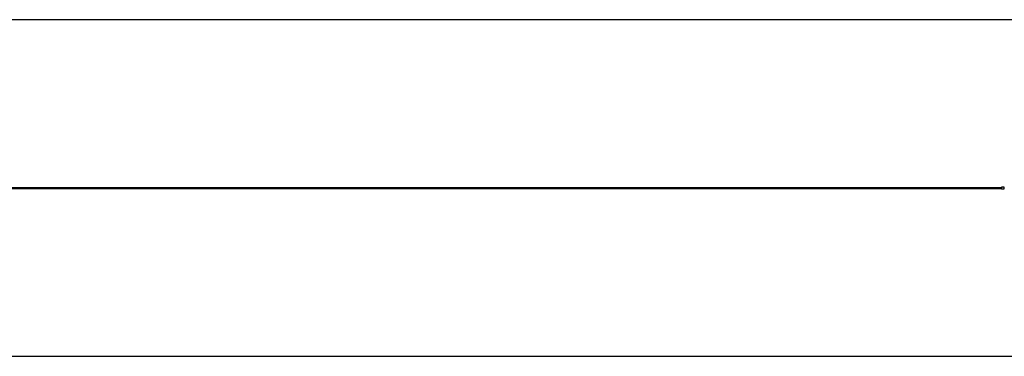
# Model space of a CAD drawing. Units: millimetres. Extents: x -21645 to 22900, y -3372 to 4355.
# Drawn here: x 5285 to 16991, y 355 to 4355 of the extents above; entities that cross this region are included whole.
import ezdxf

# ---------------------------------------------------------------- set-up
doc = ezdxf.new("R2010")
doc.units = ezdxf.units.MM
doc.layers.add('Opvangzone', color=7, linetype='Continuous', true_color=0x00a19a)
doc.layers.add('Toestel 2D', color=7, linetype='Continuous', lineweight=20)

# ---------------------------------------------------------------- blocks, each defined once
blk = doc.blocks.new('VPL-14-RB1385H-40')
at = {"layer": 'Opvangzone'}
blk.add_lwpolyline([(-21337, 2355), (-21337, 2355, 0.414214), (-19337, 355), (18700, 355), (20700, 1354), (20700, 3354), (18700, 4355), (-19337, 4355, 0.414214)], format="xyb", close=True, dxfattribs=at)
at = {"layer": 'Toestel 2D', "linetype": 'Continuous', "lineweight": 25}
for p, q in [((16956, 2359), (-18151, 2359)), ((-18151, 2349), (16956, 2349)), ((16988, 2364), (16959, 2364)), ((16959, 2344), (16988, 2344))]:
    blk.add_line(p, q, dxfattribs=at)
at = {"layer": 'Toestel 2D', "linetype": 'Continuous', "lineweight": 25, "flags": 128}
for points in [[(16956, 2357), (16956, 2357), (16956, 2358), (16956, 2360), (16956, 2360), (16956, 2361), (16956, 2361), (16956, 2361), (16956, 2361), (16956, 2360)], [(16956, 2360), (16956, 2360), (16956, 2359)], [(16956, 2348), (16956, 2348), (16956, 2347), (16956, 2347), (16956, 2347), (16956, 2348), (16956, 2349), (16956, 2350), (16956, 2351), (16956, 2352)], [(16956, 2349), (16956, 2349), (16956, 2348)]]:
    blk.add_lwpolyline(points, dxfattribs=at)
at = {"layer": 'Toestel 2D', "linetype": 'Continuous', "lineweight": 25}
for centre, radius, start, end in [((16783, 2354), 173, 359.4186, 0.8989), ((16877, 2355), 82.8, 357.3641, 6.0575), ((16923, 2350), 36.2, 351.2066, 3.0347), ((16906, 2355), 82.8, 357.3641, 6.0575), ((16938, 2350), 50.1, 352.8471, 1.3943)]:
    blk.add_arc(centre, radius, start, end, dxfattribs=at)
for points, knots in [([(16959, 2364), (16959, 2364), (16959, 2364), (16958, 2364), (16957, 2364), (16957, 2363), (16956, 2363), (16956, 2362), (16956, 2362), (16956, 2361), (16956, 2361), (16956, 2361), (16956, 2361)], [0, 0, 0, 0, 0.065683, 0.197006, 0.308577, 0.406839, 0.493589, 0.570417, 0.639788, 0.723482, 0.855078, 1, 1, 1, 1]), ([(16956, 2348), (16956, 2348), (16956, 2347), (16956, 2347), (16956, 2346), (16956, 2346), (16957, 2345), (16957, 2345), (16958, 2344), (16959, 2344), (16959, 2344), (16959, 2344)], [0, 0, 0, 0, 0.058951, 0.314358, 0.403935, 0.487069, 0.58298, 0.689195, 0.812541, 0.946557, 1, 1, 1, 1]), ([(16991, 2352), (16991, 2353), (16991, 2353), (16991, 2355), (16991, 2356), (16991, 2358), (16991, 2359), (16991, 2360), (16991, 2361), (16991, 2361), (16991, 2362), (16991, 2362), (16991, 2363), (16990, 2363), (16990, 2364), (16989, 2364), (16988, 2364), (16988, 2364)], [0, 0, 0, 0, 0.048199, 0.140294, 0.23249, 0.324802, 0.417506, 0.511108, 0.607002, 0.712036, 0.748483, 0.783007, 0.821801, 0.865015, 0.915278, 0.970456, 1, 1, 1, 1]), ([(16988, 2344), (16988, 2344), (16989, 2344), (16990, 2344), (16990, 2345), (16991, 2345), (16991, 2346), (16991, 2346), (16991, 2347), (16991, 2347), (16991, 2347), (16991, 2348), (16991, 2348)], [0, 0, 0, 0, 0.084275, 0.213418, 0.32369, 0.421018, 0.507, 0.583286, 0.652995, 0.742817, 0.885274, 1, 1, 1, 1])]:
    blk.add_open_spline(points, degree=3, knots=knots, dxfattribs=at)

msp = doc.modelspace()

# ---------------------------------------------------------------- block references
msp.add_blockref('VPL-14-RB1385H-40', (0, 0))

doc.saveas('drawing.dxf')
